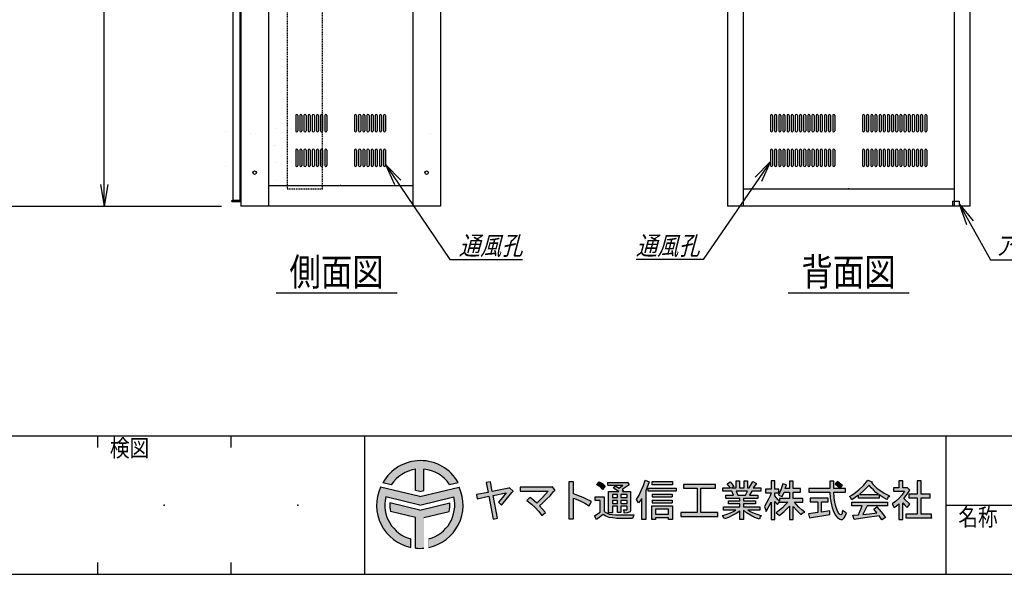
# Model space of a CAD drawing. Units: millimetres. Extents: x 0 to 398, y 1 to 284.
# Drawn here: x 110 to 252, y 5 to 85 of the extents above; entities that cross this region are included whole.
import ezdxf

# ---------------------------------------------------------------- set-up
doc = ezdxf.new("R2010")
doc.units = ezdxf.units.MM
doc.linetypes.add('DASHED', pattern=[4.5, 3, -1.5])
doc.styles.get("Standard").update_dxf_attribs({"font": 'ROMANS', "bigfont": 'EXTFONT'})
doc.dimstyles.new('ISO-25', dxfattribs={"dimtxt": 2.5, "dimasz": 2.5, "dimexe": 1.25, "dimexo": 0.625, "dimtad": 1, "dimtxsty": 'Standard', "dimcen": 2.5, "dimadec": 0, "dimazin": 0, "dimtfac": 1, "dimtmove": 0, "dimatfit": 3, "dimfxl": 1, "dimarcsym": 0})

# ---------------------------------------------------------------- blocks, each defined once
blk = doc.blocks.new('DTL0003')
at = {"color": 0, "linetype": 'Continuous'}
for p, q in [((-226, 212), (-226, 168)), ((-220, 212), (-220, 168)), ((-214, 212), (-214, 168)), ((-208, 212), (-208, 168)), ((-202, 212), (-202, 168)), ((-196, 212), (-196, 168)), ((-190, 212), (-190, 168)), ((-184, 212), (-184, 168)), ((-178, 212), (-178, 168)), ((-172, 212), (-172, 168)), ((-166, 212), (-166, 168)), ((-160, 212), (-160, 168)), ((-154, 212), (-154, 168)), ((-148, 212), (-148, 168)), ((-142, 212), (-142, 168)), ((-136, 212), (-136, 168)), ((-130, 212), (-130, 168)), ((-124, 212), (-124, 168)), ((-118, 212), (-118, 168)), ((-112, 212), (-112, 168)), ((-106, 212), (-106, 168)), ((-100, 212), (-100, 168)), ((-94, 212), (-94, 168)), ((-88, 212), (-88, 168)), ((-82, 212), (-82, 168)), ((-76, 212), (-76, 168)), ((-70, 212), (-70, 168)), ((-64, 212), (-64, 168)), ((-58, 212), (-58, 168)), ((-52, 212), (-52, 168)), ((-46, 212), (-46, 168)), ((-40, 212), (-40, 168)), ((40, 212), (40, 168)), ((46, 212), (46, 168)), ((52, 212), (52, 168)), ((58, 212), (58, 168)), ((64, 212), (64, 168)), ((70, 212), (70, 168)), ((76, 212), (76, 168)), ((82, 212), (82, 168)), ((88, 212), (88, 168)), ((94, 212), (94, 168)), ((100, 212), (100, 168)), ((106, 212), (106, 168)), ((112, 212), (112, 168)), ((118, 212), (118, 168)), ((124, 212), (124, 168)), ((130, 212), (130, 168)), ((136, 212), (136, 168)), ((142, 212), (142, 168)), ((148, 212), (148, 168)), ((154, 212), (154, 168)), ((160, 212), (160, 168)), ((166, 212), (166, 168)), ((172, 212), (172, 168)), ((178, 212), (178, 168)), ((184, 212), (184, 168)), ((190, 212), (190, 168)), ((196, 212), (196, 168)), ((202, 212), (202, 168)), ((208, 212), (208, 168)), ((214, 212), (214, 168)), ((220, 212), (220, 168)), ((226, 212), (226, 168)), ((-224.5, 165), (-224.5, 165)), ((-212.5, 165), (-212.5, 165)), ((-200.5, 165), (-200.5, 165)), ((-188.5, 165), (-188.5, 165)), ((-176.5, 165), (-176.5, 165)), ((-164.5, 165), (-164.5, 165)), ((-152.5, 165), (-152.5, 165)), ((-140.5, 165), (-140.5, 165)), ((-128.5, 165), (-128.5, 165)), ((-116.5, 165), (-116.5, 165)), ((-104.5, 165), (-104.5, 165)), ((-92.5, 165), (-92.5, 165)), ((-80.5, 165), (-80.5, 165)), ((-68.5, 165), (-68.5, 165)), ((-56.5, 165), (-56.5, 165)), ((-44.5, 165), (-44.5, 165)), ((44.5, 165), (44.5, 165)), ((56.5, 165), (56.5, 165)), ((68.5, 165), (68.5, 165)), ((80.5, 165), (80.5, 165)), ((92.5, 165), (92.5, 165)), ((104.5, 165), (104.5, 165)), ((116.5, 165), (116.5, 165)), ((128.5, 165), (128.5, 165)), ((140.5, 165), (140.5, 165)), ((152.5, 165), (152.5, 165)), ((164.5, 165), (164.5, 165)), ((176.5, 165), (176.5, 165)), ((188.5, 165), (188.5, 165)), ((200.5, 165), (200.5, 165)), ((212.5, 165), (212.5, 165)), ((224.5, 165), (224.5, 165)), ((-226, 112), (-226, 68)), ((-220, 112), (-220, 68)), ((-214, 112), (-214, 68)), ((-208, 112), (-208, 68)), ((-202, 112), (-202, 68)), ((-196, 112), (-196, 68)), ((-190, 112), (-190, 68)), ((-184, 112), (-184, 68)), ((-178, 112), (-178, 68)), ((-172, 112), (-172, 68)), ((-166, 112), (-166, 68)), ((-160, 112), (-160, 68)), ((-154, 112), (-154, 68)), ((-148, 112), (-148, 68)), ((-142, 112), (-142, 68)), ((-136, 112), (-136, 68)), ((-130, 112), (-130, 68)), ((-124, 112), (-124, 68)), ((-118, 112), (-118, 68)), ((-112, 112), (-112, 68)), ((-106, 112), (-106, 68)), ((-100, 112), (-100, 68)), ((-94, 112), (-94, 68)), ((-88, 112), (-88, 68)), ((-82, 112), (-82, 68)), ((-76, 112), (-76, 68)), ((-70, 112), (-70, 68)), ((-64, 112), (-64, 68)), ((-58, 112), (-58, 68)), ((-52, 112), (-52, 68)), ((-46, 112), (-46, 68)), ((-40, 112), (-40, 68)), ((40, 112), (40, 68)), ((46, 112), (46, 68)), ((52, 112), (52, 68)), ((58, 112), (58, 68)), ((64, 112), (64, 68)), ((70, 112), (70, 68)), ((76, 112), (76, 68)), ((82, 112), (82, 68)), ((88, 112), (88, 68)), ((94, 112), (94, 68)), ((100, 112), (100, 68)), ((106, 112), (106, 68)), ((112, 112), (112, 68)), ((118, 112), (118, 68)), ((124, 112), (124, 68)), ((130, 112), (130, 68)), ((136, 112), (136, 68)), ((142, 112), (142, 68)), ((148, 112), (148, 68)), ((154, 112), (154, 68)), ((160, 112), (160, 68)), ((166, 112), (166, 68)), ((172, 112), (172, 68)), ((178, 112), (178, 68)), ((184, 112), (184, 68)), ((190, 112), (190, 68)), ((196, 112), (196, 68)), ((202, 112), (202, 68)), ((208, 112), (208, 68)), ((214, 112), (214, 68)), ((220, 112), (220, 68)), ((226, 112), (226, 68)), ((-224.5, 65), (-224.5, 65)), ((-212.5, 65), (-212.5, 65)), ((-200.5, 65), (-200.5, 65)), ((-188.5, 65), (-188.5, 65)), ((-176.5, 65), (-176.5, 65)), ((-164.5, 65), (-164.5, 65)), ((-152.5, 65), (-152.5, 65)), ((-140.5, 65), (-140.5, 65)), ((-128.5, 65), (-128.5, 65)), ((-116.5, 65), (-116.5, 65)), ((-104.5, 65), (-104.5, 65)), ((-92.5, 65), (-92.5, 65)), ((-80.5, 65), (-80.5, 65)), ((-68.5, 65), (-68.5, 65)), ((-56.5, 65), (-56.5, 65)), ((-44.5, 65), (-44.5, 65)), ((44.5, 65), (44.5, 65)), ((56.5, 65), (56.5, 65)), ((68.5, 65), (68.5, 65)), ((80.5, 65), (80.5, 65)), ((92.5, 65), (92.5, 65)), ((104.5, 65), (104.5, 65)), ((116.5, 65), (116.5, 65)), ((128.5, 65), (128.5, 65)), ((140.5, 65), (140.5, 65)), ((152.5, 65), (152.5, 65)), ((164.5, 65), (164.5, 65)), ((176.5, 65), (176.5, 65)), ((188.5, 65), (188.5, 65)), ((200.5, 65), (200.5, 65)), ((212.5, 65), (212.5, 65)), ((224.5, 65), (224.5, 65))]:
    blk.add_line(p, q, dxfattribs=at)
for centre, start, end in [((-223, 212), 0, 180), ((-211, 212), 0, 180), ((-199, 212), 0, 180), ((-187, 212), 0, 180), ((-175, 212), 0, 180), ((-163, 212), 0, 180), ((-151, 212), 0, 180), ((-139, 212), 0, 180), ((-127, 212), 0, 180), ((-115, 212), 0, 180), ((-103, 212), 0, 180), ((-91, 212), 0, 180), ((-79, 212), 0, 180), ((-67, 212), 0, 180), ((-55, 212), 0, 180), ((-43, 212), 0, 180), ((43, 212), 0, 180), ((55, 212), 0, 180), ((67, 212), 0, 180), ((79, 212), 0, 180), ((91, 212), 0, 180), ((103, 212), 0, 180), ((115, 212), 0, 180), ((127, 212), 0, 180), ((139, 212), 0, 180), ((151, 212), 0, 180), ((163, 212), 0, 180), ((175, 212), 0, 180), ((187, 212), 0, 180), ((199, 212), 0, 180), ((211, 212), 0, 180), ((223, 212), 0, 180), ((-223, 168), 180, 0), ((-211, 168), 180, 0), ((-199, 168), 180, 0), ((-187, 168), 180, 0), ((-175, 168), 180, 0), ((-163, 168), 180, 0), ((-151, 168), 180, 0), ((-139, 168), 180, 0), ((-127, 168), 180, 0), ((-115, 168), 180, 0), ((-103, 168), 180, 0), ((-91, 168), 180, 0), ((-79, 168), 180, 0), ((-67, 168), 180, 0), ((-55, 168), 180, 0), ((-43, 168), 180, 0), ((43, 168), 180, 0), ((55, 168), 180, 0), ((67, 168), 180, 0), ((79, 168), 180, 0), ((91, 168), 180, 0), ((103, 168), 180, 0), ((115, 168), 180, 0), ((127, 168), 180, 0), ((139, 168), 180, 0), ((151, 168), 180, 0), ((163, 168), 180, 0), ((175, 168), 180, 0), ((187, 168), 180, 0), ((199, 168), 180, 0), ((211, 168), 180, 0), ((223, 168), 180, 0), ((-223, 112), 0, 180), ((-211, 112), 0, 180), ((-199, 112), 0, 180), ((-187, 112), 0, 180), ((-175, 112), 0, 180), ((-163, 112), 0, 180), ((-151, 112), 0, 180), ((-139, 112), 0, 180), ((-127, 112), 0, 180), ((-115, 112), 0, 180), ((-103, 112), 0, 180), ((-91, 112), 0, 180), ((-79, 112), 0, 180), ((-67, 112), 0, 180), ((-55, 112), 0, 180), ((-43, 112), 0, 180), ((43, 112), 0, 180), ((55, 112), 0, 180), ((67, 112), 0, 180), ((79, 112), 0, 180), ((91, 112), 0, 180), ((103, 112), 0, 180), ((115, 112), 0, 180), ((127, 112), 0, 180), ((139, 112), 0, 180), ((151, 112), 0, 180), ((163, 112), 0, 180), ((175, 112), 0, 180), ((187, 112), 0, 180), ((199, 112), 0, 180), ((211, 112), 0, 180), ((223, 112), 0, 180), ((-223, 68), 180, 0), ((-211, 68), 180, 0), ((-199, 68), 180, 0), ((-187, 68), 180, 0), ((-175, 68), 180, 0), ((-163, 68), 180, 0), ((-151, 68), 180, 0), ((-139, 68), 180, 0), ((-127, 68), 180, 0), ((-115, 68), 180, 0), ((-103, 68), 180, 0), ((-91, 68), 180, 0), ((-79, 68), 180, 0), ((-67, 68), 180, 0), ((-55, 68), 180, 0), ((-43, 68), 180, 0), ((43, 68), 180, 0), ((55, 68), 180, 0), ((67, 68), 180, 0), ((79, 68), 180, 0), ((91, 68), 180, 0), ((103, 68), 180, 0), ((115, 68), 180, 0), ((127, 68), 180, 0), ((139, 68), 180, 0), ((151, 68), 180, 0), ((163, 68), 180, 0), ((175, 68), 180, 0), ((187, 68), 180, 0), ((199, 68), 180, 0), ((211, 68), 180, 0), ((223, 68), 180, 0)]:
    blk.add_arc(centre, 3, start, end, dxfattribs=at)
at = {"color": 0}
blk.add_point((0, 0), dxfattribs=at)
blk = doc.blocks.new('DTL0004')
at = {"color": 0, "linetype": 'Continuous'}
for p, q in [((-130, 202), (-130, 158)), ((-124, 202), (-124, 158)), ((-118, 202), (-118, 158)), ((-112, 202), (-112, 158)), ((-106, 202), (-106, 158)), ((-100, 202), (-100, 158)), ((-94, 202), (-94, 158)), ((-88, 202), (-88, 158)), ((-82, 202), (-82, 158)), ((-76, 202), (-76, 158)), ((-70, 202), (-70, 158)), ((-64, 202), (-64, 158)), ((-58, 202), (-58, 158)), ((-52, 202), (-52, 158)), ((-46, 202), (-46, 158)), ((-40, 202), (-40, 158)), ((40, 202), (40, 158)), ((46, 202), (46, 158)), ((52, 202), (52, 158)), ((58, 202), (58, 158)), ((64, 202), (64, 158)), ((70, 202), (70, 158)), ((76, 202), (76, 158)), ((82, 202), (82, 158)), ((88, 202), (88, 158)), ((94, 202), (94, 158)), ((100, 202), (100, 158)), ((106, 202), (106, 158)), ((112, 202), (112, 158)), ((118, 202), (118, 158)), ((124, 202), (124, 158)), ((130, 202), (130, 158)), ((-332.5, 155), (-332.5, 155)), ((-128.5, 155), (-128.5, 155)), ((-116.5, 155), (-116.5, 155)), ((-104.5, 155), (-104.5, 155)), ((-92.5, 155), (-92.5, 155)), ((-80.5, 155), (-80.5, 155)), ((-68.5, 155), (-68.5, 155)), ((-56.5, 155), (-56.5, 155)), ((-44.5, 155), (-44.5, 155)), ((44.5, 155), (44.5, 155)), ((56.5, 155), (56.5, 155)), ((68.5, 155), (68.5, 155)), ((80.5, 155), (80.5, 155)), ((92.5, 155), (92.5, 155)), ((104.5, 155), (104.5, 155)), ((116.5, 155), (116.5, 155)), ((128.5, 155), (128.5, 155)), ((-130, 102), (-130, 58)), ((-124, 102), (-124, 58)), ((-118, 102), (-118, 58)), ((-112, 102), (-112, 58)), ((-106, 102), (-106, 58)), ((-100, 102), (-100, 58)), ((-94, 102), (-94, 58)), ((-88, 102), (-88, 58)), ((-82, 102), (-82, 58)), ((-76, 102), (-76, 58)), ((-70, 102), (-70, 58)), ((-64, 102), (-64, 58)), ((-58, 102), (-58, 58)), ((-52, 102), (-52, 58)), ((-46, 102), (-46, 58)), ((-40, 102), (-40, 58)), ((40, 102), (40, 58)), ((46, 102), (46, 58)), ((52, 102), (52, 58)), ((58, 102), (58, 58)), ((64, 102), (64, 58)), ((70, 102), (70, 58)), ((76, 102), (76, 58)), ((82, 102), (82, 58)), ((88, 102), (88, 58)), ((94, 102), (94, 58)), ((100, 102), (100, 58)), ((106, 102), (106, 58)), ((112, 102), (112, 58)), ((118, 102), (118, 58)), ((124, 102), (124, 58)), ((130, 102), (130, 58)), ((-332.5, 55), (-332.5, 55)), ((-128.5, 55), (-128.5, 55)), ((-116.5, 55), (-116.5, 55)), ((-104.5, 55), (-104.5, 55)), ((-92.5, 55), (-92.5, 55)), ((-80.5, 55), (-80.5, 55)), ((-68.5, 55), (-68.5, 55)), ((-56.5, 55), (-56.5, 55)), ((-44.5, 55), (-44.5, 55)), ((44.5, 55), (44.5, 55)), ((56.5, 55), (56.5, 55)), ((68.5, 55), (68.5, 55)), ((80.5, 55), (80.5, 55)), ((92.5, 55), (92.5, 55)), ((104.5, 55), (104.5, 55)), ((116.5, 55), (116.5, 55)), ((128.5, 55), (128.5, 55))]:
    blk.add_line(p, q, dxfattribs=at)
for centre, start, end in [((-127, 202), 0, 180), ((-115, 202), 0, 180), ((-103, 202), 0, 180), ((-91, 202), 0, 180), ((-79, 202), 0, 180), ((-67, 202), 0, 180), ((-55, 202), 0, 180), ((-43, 202), 0, 180), ((43, 202), 0, 180), ((55, 202), 0, 180), ((67, 202), 0, 180), ((79, 202), 0, 180), ((91, 202), 0, 180), ((103, 202), 0, 180), ((115, 202), 0, 180), ((127, 202), 0, 180), ((-127, 158), 180, 0), ((-115, 158), 180, 0), ((-103, 158), 180, 0), ((-91, 158), 180, 0), ((-79, 158), 180, 0), ((-67, 158), 180, 0), ((-55, 158), 180, 0), ((-43, 158), 180, 0), ((43, 158), 180, 0), ((55, 158), 180, 0), ((67, 158), 180, 0), ((79, 158), 180, 0), ((91, 158), 180, 0), ((103, 158), 180, 0), ((115, 158), 180, 0), ((127, 158), 180, 0), ((-127, 102), 0, 180), ((-115, 102), 0, 180), ((-103, 102), 0, 180), ((-91, 102), 0, 180), ((-79, 102), 0, 180), ((-67, 102), 0, 180), ((-55, 102), 0, 180), ((-43, 102), 0, 180), ((43, 102), 0, 180), ((55, 102), 0, 180), ((67, 102), 0, 180), ((79, 102), 0, 180), ((91, 102), 0, 180), ((103, 102), 0, 180), ((115, 102), 0, 180), ((127, 102), 0, 180), ((-127, 58), 180, 0), ((-115, 58), 180, 0), ((-103, 58), 180, 0), ((-91, 58), 180, 0), ((-79, 58), 180, 0), ((-67, 58), 180, 0), ((-55, 58), 180, 0), ((-43, 58), 180, 0), ((43, 58), 180, 0), ((55, 58), 180, 0), ((67, 58), 180, 0), ((79, 58), 180, 0), ((91, 58), 180, 0), ((103, 58), 180, 0), ((115, 58), 180, 0), ((127, 58), 180, 0)]:
    blk.add_arc(centre, 3, start, end, dxfattribs=at)
at = {"color": 0}
blk.add_point((0, 0), dxfattribs=at)
blk = doc.blocks.new('DTL0009')
at = {"color": 0, "linetype": 'DASHED'}
for p, q in [((0, 800), (100, 800)), ((0, 800), (0, -800)), ((102, 798), (100, 800)), ((102, 798), (102, -798)), ((0, -800), (100, -800)), ((102, -798), (100, -800))]:
    blk.add_line(p, q, dxfattribs=at)
at = {"color": 0}
for p in [(102, 800), (0, 0), (102, -800)]:
    blk.add_point(p, dxfattribs=at)
blk = doc.blocks.new('_Open')
at = {"color": 0, "linetype": 'ByBlock', "lineweight": -2}
for p, q in [((-1, 0.166667), (0, 0)), ((-1, -0.166667), (0, 0)), ((0, 0), (-1, 0))]:
    blk.add_line(p, q, dxfattribs=at)
blk = doc.blocks.new('*D16')
at = {"color": 0, "lineweight": -2}
for p, q in [((104.15, 143.19), (138.8, 143.19)), ((121.86, 61.31), (121.86, 140.08)), ((104.15, 58.19), (138.8, 58.19))]:
    blk.add_line(p, q, dxfattribs=at)
at = {"layer": 'Defpoints', "color": 0}
for p in [(101.61, 143.19), (121.86, 143.19), (101.61, 58.19)]:
    blk.add_point(p, dxfattribs=at)
at = {"color": 0, "lineweight": -2, "xscale": 3.114, "yscale": 3.114, "zscale": 3.114}
for p, rotation in [((121.86, 143.19), 90), ((121.86, 58.19), 270)]:
    blk.add_blockref('_Open', p, dxfattribs=dict(at, rotation=rotation))
at = {"color": 0, "insert": (119.83, 100.69), "char_height": 2.7, "attachment_point": 5, "rotation": 90}
blk.add_mtext('1700', dxfattribs=at)
blk = doc.blocks.new('SYM0004')
at = {"color": 7, "linetype": 'Continuous'}
for p, q in [((0, 0), (9.3, -13.73)), ((0, 0), (2.2, -2.27)), ((0, 0), (1.29, -2.89)), ((9.3, -13.73), (19.8, -13.73))]:
    blk.add_line(p, q, dxfattribs=at)
at = {"color": 7, "insert": (10.59, -13.06), "char_height": 2.7, "attachment_point": 7}
blk.add_mtext('{\\W0.833333;\\Q15;通風孔}', dxfattribs=at)
blk = doc.blocks.new('SYM0005')
at = {"color": 7, "linetype": 'Continuous'}
for p, q in [((0, 0), (-9.7, -14.18)), ((0, 0), (-2.21, -2.26)), ((0, 0), (-1.3, -2.88)), ((-9.7, -14.18), (-19.4, -14.18))]:
    blk.add_line(p, q, dxfattribs=at)
at = {"color": 7, "insert": (-10.22, -13.51), "char_height": 2.7, "attachment_point": 9}
blk.add_mtext('{\\W0.833333;\\Q15;通風孔}', dxfattribs=at)
blk = doc.blocks.new('SYM0006')
at = {"color": 7, "linetype": 'Continuous'}
for p, q in [((0, 0), (4.53, -8.07)), ((0, 0), (2, -2.45)), ((0, 0), (1.05, -2.98)), ((4.53, -8.07), (19.63, -8.07))]:
    blk.add_line(p, q, dxfattribs=at)
at = {"color": 7, "insert": (5.09, -7.39), "char_height": 2.7, "attachment_point": 7}
blk.add_mtext('{\\W0.833333;\\Q15;アース端子}', dxfattribs=at)

msp = doc.modelspace()

# ---------------------------------------------------------------- hatches: boundary and pattern name
for points in [[(173.01, 18.28, 0.582978), (162.14, 18.24), (163.36, 17.94, -0.216212), (166.88, 20.18), (166.88, 17.1), (167.48, 16.95), (168.08, 17.1), (168.08, 20.21, -0.224499), (171.78, 17.99)], [(198.78, 15.8), (199.1, 15.32), (199.34, 15.6), (199.57, 15.96), (199.57, 12.9), (200.13, 12.9), (200.13, 17.07), (200.61, 18.38), (200.05, 18.58), (199.81, 17.83), (199.49, 17.11), (199.18, 16.44)], [(218.27, 18.5), (218.79, 18.5), (218.79, 17.31), (219.38, 17.31), (219.38, 16.79), (218.79, 16.79), (218.79, 16.32), (219.22, 15.8), (219.46, 15.56), (219.46, 15.96), (220.93, 15.96), (220.93, 16.87), (220.14, 16.87), (219.86, 16.24), (219.34, 16.44), (219.66, 17.19), (219.94, 18.06), (220.49, 17.94), (220.3, 17.39), (220.93, 17.39), (220.93, 18.46), (221.45, 18.46), (221.45, 17.39), (222.52, 17.39), (222.52, 16.87), (221.45, 16.87), (221.45, 15.96), (222.84, 15.96), (222.84, 15.44), (221.65, 15.44), (221.92, 15.09), (222.28, 14.69), (222.68, 14.33), (223.11, 13.97), (222.8, 13.82), (222.6, 13.58), (221.96, 14.21), (221.45, 14.81), (221.45, 12.94), (220.93, 12.94), (220.93, 14.85), (220.53, 14.45), (220.14, 14.09), (219.78, 13.78), (219.42, 13.5), (219.22, 13.7), (218.99, 13.9), (219.46, 14.25), (219.9, 14.61), (220.3, 15.05), (220.69, 15.44), (219.46, 15.44), (219.46, 15.48), (219.18, 15.09), (218.79, 15.52), (218.79, 12.94), (218.27, 12.94), (218.27, 15.4), (217.52, 14.09), (217.4, 14.49), (217.28, 14.81), (217.6, 15.32), (217.87, 15.84), (218.11, 16.32), (218.27, 16.79), (217.44, 16.79), (217.44, 17.31), (218.27, 17.31)], [(236.73, 18.5), (237.29, 18.5), (237.29, 17.51), (237.88, 17.51), (237.96, 17.51), (238.32, 17.15), (237.92, 16.59), (237.44, 15.96), (238.28, 15.13), (237.92, 14.65), (237.6, 14.97), (237.29, 15.32), (237.29, 12.94), (236.73, 12.94), (236.73, 15.17), (236.37, 14.89), (236.05, 14.65), (235.74, 15.17), (236.21, 15.52), (236.69, 15.96), (237.13, 16.44), (237.52, 16.99), (235.94, 16.99), (235.94, 17.51), (236.73, 17.51)], [(239.35, 18.5), (239.95, 18.5), (239.95, 16.56), (241.25, 16.56), (241.25, 16.04), (239.95, 16.04), (239.95, 13.7), (241.45, 13.7), (241.45, 13.14), (237.72, 13.14), (237.72, 13.7), (239.35, 13.7), (239.35, 16.04), (238.16, 16.04), (238.16, 16.56), (239.35, 16.56)], [(161.8, 17.6, 0.480002), (166.18, 8.89), (166.18, 10.12, -0.406986), (162.57, 16.18), (167.48, 15), (172.39, 16.18, -0.406986), (168.78, 10.12), (168.78, 8.89, 0.480002), (173.17, 17.6), (167.48, 16.23)], [(177.7, 18.38), (177.94, 16.95), (180.36, 17.43), (180.44, 17.51), (180.96, 17.03), (180.76, 16.83), (179.96, 15.8), (179.29, 15.01), (178.85, 15.4), (179.45, 16.12), (179.96, 16.79), (178.06, 16.4), (178.69, 13.1), (178.06, 12.98), (177.46, 16.28), (175.76, 15.92), (175.68, 16.52), (177.34, 16.83), (177.07, 18.26)], [(186.67, 17.63), (187.03, 17.11), (186.83, 16.99), (186.32, 16.36), (185.8, 15.84), (185.28, 15.32), (184.77, 14.89), (185.16, 14.45), (185.64, 13.94), (185.12, 13.5), (184.61, 14.13), (184.13, 14.65), (183.62, 15.13), (182.94, 15.68), (183.38, 16.12), (183.62, 15.96), (184.37, 15.28), (184.77, 15.68), (185.2, 16.08), (186.04, 16.99), (181.99, 16.99), (181.99, 17.59), (186.55, 17.59)], [(189.01, 18.34), (189.69, 18.34), (189.69, 16.63), (191.08, 16.12), (191.56, 15.88), (192.31, 15.52), (191.95, 14.89), (191.32, 15.28), (190.84, 15.52), (190.32, 15.76), (189.69, 16), (189.69, 13.02), (189.01, 13.02)], [(193.06, 17.94), (193.5, 17.67), (193.9, 17.27), (194.29, 17.75), (193.86, 18.1), (193.38, 18.38)], [(200.49, 16.99), (204.54, 16.99), (204.54, 17.47), (200.49, 17.47)], [(201.04, 17.93), (203.98, 17.93), (203.98, 18.4), (201.04, 18.4)], [(205.57, 17.98), (210.21, 17.98), (210.21, 17.47), (208.11, 17.47), (208.11, 13.94), (210.53, 13.94), (210.53, 13.34), (205.21, 13.34), (205.21, 13.94), (207.55, 13.94), (207.55, 17.47), (205.57, 17.47)], [(226.73, 18.46), (227.32, 18.46), (227.32, 17.39), (228.99, 17.39), (228.99, 16.87), (227.32, 16.87), (227.36, 16.12), (227.44, 15.44), (227.6, 14.81), (227.8, 14.25), (227.92, 13.94), (228.08, 13.74), (228.19, 13.62), (228.35, 13.58), (228.43, 13.62), (228.47, 13.7), (228.59, 14.21), (228.87, 14.01), (229.15, 13.9), (228.95, 13.42), (228.79, 13.14), (228.63, 12.98), (228.55, 12.94), (228.47, 12.94), (228.31, 12.94), (228.16, 12.98), (228, 13.1), (227.84, 13.18), (227.72, 13.34), (227.56, 13.54), (227.32, 13.97), (227.08, 14.61), (226.92, 15.28), (226.81, 16.04), (226.73, 16.87), (223.71, 16.87), (223.71, 17.39), (226.73, 17.39)], [(227.84, 18.42), (228.59, 17.83), (228.23, 17.47), (227.52, 18.06)], [(192.83, 15.68), (193.54, 15.68), (193.54, 13.97), (192.71, 13.46), (193.02, 12.9), (193.98, 13.66), (194.37, 13.42), (194.85, 13.22), (195.37, 13.14), (195.92, 13.06), (198.22, 13.06), (198.3, 13.3), (198.42, 13.58), (195.76, 13.58), (195.29, 13.62), (194.85, 13.7), (194.45, 13.9), (194.1, 14.09), (194.1, 16.2), (192.83, 16.2)], [(203.94, 16.57), (201.04, 16.57), (201.04, 16.2), (203.94, 16.2)], [(203.94, 15.72), (201.04, 15.72), (201.04, 15.35), (203.94, 15.35)], [(223.91, 16), (226.49, 16), (226.49, 15.48), (225.54, 15.48), (225.54, 13.97), (226.73, 14.17), (226.73, 13.62), (223.79, 13.14), (223.67, 13.74), (224.98, 13.94), (224.98, 15.48), (223.91, 15.48)], [(167.48, 14.28), (163.14, 15.32, 0.072727), (163.23, 14.07), (166.88, 13.19), (166.88, 8.78, 0.048111), (168.08, 8.78), (168.08, 13.19), (171.73, 14.07, 0.072727), (171.82, 15.32)], [(229.9, 14.89), (231.41, 14.89), (230.89, 13.58), (230.06, 13.54), (230.26, 12.9), (231.81, 13.14), (233.87, 13.46), (234.27, 12.86), (234.78, 13.22), (234.15, 14.01), (233.51, 14.73), (233.08, 14.41), (233.51, 13.9), (232.48, 13.74), (231.49, 13.62), (231.65, 13.94), (231.93, 14.53), (232.12, 14.89), (235.06, 14.89), (235.06, 15.4), (229.9, 15.4)]]:
    msp.add_hatch(color=7).paths.add_polyline_path(points)
h = msp.add_hatch(color=7)
h.paths.add_polyline_path([(213.19, 17.51), (212.51, 17.51), (212.87, 17.71), (212.59, 18.06), (212.32, 18.38), (211.92, 18.06), (212.4, 17.51), (211.28, 17.51), (211.28, 17.03), (212.59, 17.03), (212.83, 16.44), (211.72, 16.44), (211.72, 15.96), (213.71, 15.96), (213.71, 15.6), (212.08, 15.6), (212.08, 15.17), (213.71, 15.17), (213.71, 14.77), (211.36, 14.77), (211.36, 14.29), (213.15, 14.29), (212.71, 14.05), (212.24, 13.82), (211.76, 13.66), (211.24, 13.5), (211.4, 13.22), (211.52, 13.02), (212.08, 13.22), (212.63, 13.5), (213.19, 13.78), (213.71, 14.13), (213.71, 12.9), (214.26, 12.9), (214.26, 14.25), (214.7, 13.86), (215.25, 13.54), (215.85, 13.22), (216.56, 12.98), (216.6, 13.1), (216.64, 13.26), (216.76, 13.38), (216.88, 13.46), (216.33, 13.62), (215.81, 13.82), (215.33, 14.05), (214.9, 14.29), (216.64, 14.29), (216.64, 14.77), (214.26, 14.77), (214.26, 15.17), (216.01, 15.17), (216.01, 15.6), (214.26, 15.6), (214.26, 15.96), (216.33, 15.96), (216.33, 16.44), (215.13, 16.44), (215.45, 17.03), (216.76, 17.03), (216.76, 17.51), (215.65, 17.51), (216.13, 18.14), (215.61, 18.42), (215.06, 17.51), (214.82, 17.51), (214.82, 18.5), (214.34, 18.5), (214.34, 17.51), (213.67, 17.51), (213.67, 18.5), (213.19, 18.5)])
h.paths.add_polyline_path([(214.86, 17.03), (214.54, 16.44), (213.43, 16.44), (213.19, 17.03)])
h = msp.add_hatch(color=7)
h.paths.add_polyline_path([(229.58, 16.24), (229.74, 16.08), (229.9, 15.76), (230.42, 16.08), (230.89, 16.44), (230.89, 16), (233.87, 16), (233.87, 16.48), (234.43, 16.12), (234.98, 15.8), (235.06, 15.96), (235.14, 16.08), (235.26, 16.2), (235.38, 16.32), (234.59, 16.71), (234.23, 16.95), (233.87, 17.19), (233.55, 17.43), (233.28, 17.71), (233, 17.98), (232.76, 18.26), (232.88, 18.38), (232.24, 18.58), (231.61, 17.83), (230.93, 17.19), (230.26, 16.67), (229.94, 16.44)])
h.paths.add_polyline_path([(233.79, 16.52), (231.01, 16.52), (231.69, 17.15), (232.4, 17.9), (232.72, 17.51), (233.04, 17.19), (233.4, 16.83)])
h = msp.add_hatch(color=7)
h.paths.add_polyline_path([(197.43, 18.26), (194.65, 18.26), (194.65, 17.88), (196.83, 17.88), (196.31, 17.47), (195.73, 17.78), (195.49, 17.47), (196.24, 16.95), (194.77, 16.95), (194.77, 13.9), (195.33, 13.9), (195.33, 14.85), (196.04, 14.85), (196.04, 13.94), (196.52, 13.94), (196.52, 14.85), (197.43, 14.85), (197.43, 14.41), (197.39, 14.33), (196.91, 14.33), (197.03, 14.09), (197.03, 13.82), (197.47, 13.9), (197.75, 13.97), (197.87, 14.05), (197.95, 14.21), (197.95, 16.95), (196.76, 16.95), (196.91, 17.11), (196.72, 17.27), (197.75, 17.94), (197.51, 18.3)])
h.paths.add_polyline_path([(196.04, 16.52), (196.04, 16.08), (195.33, 16.08), (195.33, 16.52)])
h.paths.add_polyline_path([(196.04, 15.68), (196.04, 15.21), (195.33, 15.21), (195.33, 15.68)])
h.paths.add_polyline_path([(197.43, 16.52), (197.43, 16.08), (196.52, 16.08), (196.52, 16.52)])
h.paths.add_polyline_path([(197.43, 15.68), (197.43, 15.21), (196.52, 15.21), (196.52, 15.68)])
h = msp.add_hatch(color=7)
h.paths.add_polyline_path([(201, 12.9), (201.52, 12.9), (201.52, 13.18), (203.42, 13.18), (203.42, 12.94), (204.02, 12.94), (204.02, 14.89), (201, 14.89)])
h.paths.add_polyline_path([(203.42, 14.41), (203.42, 13.7), (201.52, 13.7), (201.52, 14.41)])

# ---------------------------------------------------------------- linework, layer by layer
at = {"color": 7, "linetype": 'Continuous'}
for p, q in [((140.46, 143.08), (140.46, 59.08)), ((141.46, 143.08), (141.46, 59.08)), ((141.61, 143.29), (141.61, 58.19)), ((145.61, 143.19), (145.61, 58.19)), ((166.46, 143.19), (166.46, 58.19)), ((170.46, 143.19), (170.46, 58.19)), ((211.95, 143.19), (211.95, 58.19)), ((214.2, 143.19), (214.2, 58.19)), ((244.7, 143.19), (244.7, 58.19)), ((246.95, 143.19), (246.95, 58.19)), ((142.97, 68.65), (142.97, 68.65)), ((146.64, 69.44), (146.64, 69.44)), ((169.03, 68.65), (169.03, 68.65)), ((146.34, 66.94), (146.34, 66.94)), ((146.64, 66.94), (146.64, 66.94)), ((146.64, 64.44), (146.64, 64.44)), ((145.61, 61.19), (166.46, 61.19)), ((146.64, 61.94), (146.64, 61.94)), ((141.5, 60.24), (141.61, 60.24)), ((141.5, 58.89), (141.5, 60.24)), ((214.2, 60.69), (244.7, 60.69)), ((140.31, 58.89), (140.31, 59.01)), ((140.31, 59.01), (141.5, 59.01)), ((140.31, 58.89), (141.61, 58.89)), ((140.46, 59.08), (141.46, 59.08)), ((170.46, 58.19), (141.61, 58.19)), ((246.95, 58.19), (211.95, 58.19)), ((146.71, 45.69), (164.21, 45.69)), ((220.7, 45.69), (238.2, 45.69)), ((82.25, 25), (398, 25)), ((120.88, 25), (120.88, 23.3)), ((140.19, 25), (140.19, 23.3)), ((159.5, 25), (159.5, 5)), ((159.5, 25), (159.5, 5)), ((243.5, 25), (243.5, 5)), ((194.65, 17.88), (196.83, 17.88)), ((195.73, 17.78), (196.31, 17.47)), ((201.04, 16.57), (203.94, 16.57)), ((201.04, 16.57), (201.04, 16.2)), ((201.04, 16.2), (203.94, 16.2)), ((201.04, 15.72), (203.94, 15.72)), ((201.04, 15.72), (201.04, 15.35)), ((203.94, 16.57), (203.94, 16.2)), ((203.94, 15.72), (203.94, 15.35)), ((201.04, 15.35), (203.94, 15.35)), ((243.5, 15), (398, 15)), ((120.88, 6.7), (120.88, 5)), ((140.19, 6.7), (140.19, 5)), ((5, 5), (398, 5))]:
    msp.add_line(p, q, dxfattribs=at)
at = {"color": 7, "linetype": 'DASHED'}
for p, q in [((244.45, 58.94), (245.45, 58.94)), ((244.45, 58.94), (244.45, 58.19)), ((245.45, 58.94), (245.45, 58.19))]:
    msp.add_line(p, q, dxfattribs=at)
at = {"color": 3, "linetype": 'Continuous'}
for p, q in [((166.88, 17.1), (166.88, 20.18)), ((168.08, 17.1), (168.08, 20.21)), ((167.48, 16.23), (161.8, 17.6)), ((163.36, 17.94), (162.14, 18.24)), ((167.48, 16.95), (166.88, 17.1)), ((167.48, 16.23), (173.17, 17.6)), ((167.48, 16.95), (168.08, 17.1)), ((171.78, 17.99), (173, 18.28)), ((167.48, 15), (162.57, 16.18)), ((167.48, 15), (172.39, 16.18)), ((167.48, 14.28), (163.14, 15.32)), ((167.48, 14.28), (171.82, 15.32)), ((166.88, 13.19), (163.23, 14.07)), ((166.88, 8.78), (166.88, 13.19)), ((168.08, 13.19), (171.73, 14.07)), ((166.18, 8.89), (166.18, 10.12))]:
    msp.add_line(p, q, dxfattribs=at)
at = {"color": 7, "linetype": 'Continuous'}
for points in [[(198.78, 15.8), (199.18, 16.44), (199.49, 17.11), (199.81, 17.83), (200.05, 18.58), (200.61, 18.38), (200.13, 17.07), (200.13, 12.9), (199.57, 12.9), (199.57, 15.96), (199.34, 15.6), (199.1, 15.32), (198.78, 15.8)], [(213.19, 17.51), (213.19, 18.5), (213.67, 18.5), (213.67, 17.51), (214.34, 17.51), (214.34, 18.5), (214.82, 18.5), (214.82, 17.51), (215.06, 17.51), (215.61, 18.42), (216.13, 18.14), (215.65, 17.51), (216.76, 17.51), (216.76, 17.03), (215.45, 17.03), (215.13, 16.44), (216.33, 16.44), (216.33, 15.96), (214.26, 15.96), (214.26, 15.6), (216.01, 15.6), (216.01, 15.17), (214.26, 15.17), (214.26, 14.77), (216.64, 14.77), (216.64, 14.29), (214.9, 14.29), (215.33, 14.05), (215.81, 13.82), (216.33, 13.62), (216.88, 13.46), (216.76, 13.38), (216.64, 13.26), (216.6, 13.1), (216.56, 12.98), (215.85, 13.22), (215.25, 13.54), (214.7, 13.86), (214.26, 14.25), (214.26, 12.9), (213.71, 12.9), (213.71, 14.13), (213.19, 13.78), (212.63, 13.5), (212.08, 13.22), (211.52, 13.02), (211.4, 13.22), (211.24, 13.5), (211.76, 13.66), (212.24, 13.82), (212.71, 14.05), (213.15, 14.29), (211.36, 14.29), (211.36, 14.77), (213.71, 14.77), (213.71, 15.17), (212.08, 15.17), (212.08, 15.6), (213.71, 15.6), (213.71, 15.96), (211.72, 15.96), (211.72, 16.44), (212.83, 16.44), (212.59, 17.03), (211.28, 17.03), (211.28, 17.51), (212.4, 17.51), (211.92, 18.06), (212.32, 18.38), (212.59, 18.06), (212.87, 17.71), (212.51, 17.51), (213.19, 17.51)], [(218.27, 18.5), (218.27, 17.31), (217.44, 17.31), (217.44, 16.79), (218.27, 16.79), (218.11, 16.32), (217.87, 15.84), (217.6, 15.32), (217.28, 14.81), (217.4, 14.49), (217.52, 14.09), (218.27, 15.4), (218.27, 12.94), (218.79, 12.94), (218.79, 15.52), (219.18, 15.09), (219.46, 15.48), (219.46, 15.44), (220.69, 15.44), (220.3, 15.05), (219.9, 14.61), (219.46, 14.25), (218.99, 13.9), (219.22, 13.7), (219.42, 13.5), (219.78, 13.78), (220.14, 14.09), (220.53, 14.45), (220.93, 14.85), (220.93, 12.94), (221.45, 12.94), (221.45, 14.81), (221.96, 14.21), (222.6, 13.58), (222.8, 13.82), (223.11, 13.97), (222.68, 14.33), (222.28, 14.69), (221.92, 15.09), (221.65, 15.44), (222.84, 15.44), (222.84, 15.96), (221.45, 15.96), (221.45, 16.87), (222.52, 16.87), (222.52, 17.39), (221.45, 17.39), (221.45, 18.46), (220.93, 18.46), (220.93, 17.39), (220.3, 17.39), (220.49, 17.94), (219.94, 18.06), (219.66, 17.19), (219.34, 16.44), (219.86, 16.24), (220.14, 16.87), (220.93, 16.87), (220.93, 15.96), (219.46, 15.96), (219.46, 15.56), (219.22, 15.8), (218.79, 16.32), (218.79, 16.79), (219.38, 16.79), (219.38, 17.31), (218.79, 17.31), (218.79, 18.5), (218.27, 18.5)], [(229.58, 16.24), (229.94, 16.44), (230.26, 16.67), (230.93, 17.19), (231.61, 17.83), (232.24, 18.58), (232.88, 18.38), (232.76, 18.26), (233, 17.98), (233.28, 17.71), (233.55, 17.43), (233.87, 17.19), (234.23, 16.95), (234.59, 16.71), (235.38, 16.32), (235.26, 16.2), (235.14, 16.08), (235.06, 15.96), (234.98, 15.8), (234.43, 16.12), (233.87, 16.48), (233.87, 16), (230.89, 16), (230.89, 16.44), (230.42, 16.08), (229.9, 15.76), (229.74, 16.08), (229.58, 16.24)], [(236.73, 18.5), (236.73, 17.51), (235.94, 17.51), (235.94, 16.99), (237.52, 16.99), (237.13, 16.44), (236.69, 15.96), (236.21, 15.52), (235.74, 15.17), (236.05, 14.65), (236.37, 14.89), (236.73, 15.17), (236.73, 12.94), (237.29, 12.94), (237.29, 15.32), (237.6, 14.97), (237.92, 14.65), (238.28, 15.13), (237.44, 15.96), (237.92, 16.59), (238.32, 17.15), (237.96, 17.51), (237.88, 17.51), (237.29, 17.51), (237.29, 18.5), (236.73, 18.5)], [(239.35, 18.5), (239.35, 16.56), (238.16, 16.56), (238.16, 16.04), (239.35, 16.04), (239.35, 13.7), (237.72, 13.7), (237.72, 13.14), (241.45, 13.14), (241.45, 13.7), (239.95, 13.7), (239.95, 16.04), (241.25, 16.04), (241.25, 16.56), (239.95, 16.56), (239.95, 18.5), (239.35, 18.5)], [(177.7, 18.38), (177.07, 18.26), (177.34, 16.83), (175.68, 16.52), (175.76, 15.92), (177.46, 16.28), (178.06, 12.98), (178.69, 13.1), (178.06, 16.4), (179.96, 16.79), (179.45, 16.12), (178.85, 15.4), (179.29, 15.01), (179.96, 15.8), (180.76, 16.83), (180.96, 17.03), (180.44, 17.51), (180.36, 17.43), (177.94, 16.95), (177.7, 18.38)], [(186.67, 17.63), (186.55, 17.59), (181.99, 17.59), (181.99, 16.99), (186.04, 16.99), (185.2, 16.08), (184.77, 15.68), (184.37, 15.28), (183.62, 15.96), (183.38, 16.12), (182.94, 15.68), (183.62, 15.13), (184.13, 14.65), (184.61, 14.13), (185.12, 13.5), (185.64, 13.94), (185.16, 14.45), (184.77, 14.89), (185.28, 15.32), (185.8, 15.84), (186.32, 16.36), (186.83, 16.99), (187.03, 17.11), (186.67, 17.63)], [(189.01, 18.34), (189.01, 13.02), (189.69, 13.02), (189.69, 16), (190.32, 15.76), (190.84, 15.52), (191.32, 15.28), (191.95, 14.89), (192.31, 15.52), (191.56, 15.88), (191.08, 16.12), (189.69, 16.63), (189.69, 18.34), (189.01, 18.34)], [(193.06, 17.94), (193.38, 18.38), (193.86, 18.1), (194.29, 17.75), (193.9, 17.27), (193.5, 17.67), (193.06, 17.94)], [(194.65, 17.89), (194.65, 18.26), (197.43, 18.26)], [(197.43, 18.26), (197.51, 18.3), (197.75, 17.94), (196.72, 17.27), (196.91, 17.11), (196.76, 16.95), (197.95, 16.95), (197.95, 14.21), (197.87, 14.05), (197.75, 13.97), (197.47, 13.9), (197.03, 13.82), (197.03, 14.09), (196.91, 14.33), (197.39, 14.33), (197.43, 14.41), (197.43, 14.85), (196.52, 14.85), (196.52, 13.94), (196.04, 13.94), (196.04, 14.85), (195.33, 14.85), (195.33, 13.9), (194.77, 13.9), (194.77, 16.95), (196.24, 16.95), (195.49, 17.47), (195.73, 17.78)], [(196.31, 17.47), (196.83, 17.88)], [(200.49, 16.99), (200.49, 17.47), (204.54, 17.47), (204.54, 16.99), (200.49, 16.99)], [(201.04, 17.93), (201.04, 18.4), (203.98, 18.4), (203.98, 17.93), (201.04, 17.93)], [(205.57, 17.98), (205.57, 17.47), (207.55, 17.47), (207.55, 13.94), (205.21, 13.94), (205.21, 13.34), (210.53, 13.34), (210.53, 13.94), (208.11, 13.94), (208.11, 17.47), (210.21, 17.47), (210.21, 17.98), (205.57, 17.98)], [(226.73, 18.46), (226.73, 17.39), (223.71, 17.39), (223.71, 16.87), (226.73, 16.87), (226.81, 16.04), (226.92, 15.28), (227.08, 14.61), (227.32, 13.97), (227.56, 13.54), (227.72, 13.34), (227.84, 13.18), (228, 13.1), (228.16, 12.98), (228.31, 12.94), (228.47, 12.94), (228.55, 12.94), (228.63, 12.98), (228.79, 13.14), (228.95, 13.42), (229.15, 13.9), (228.87, 14.01), (228.59, 14.21), (228.47, 13.7), (228.43, 13.62), (228.35, 13.58), (228.19, 13.62), (228.08, 13.74), (227.92, 13.94), (227.8, 14.25), (227.6, 14.81), (227.44, 15.44), (227.36, 16.12), (227.32, 16.87), (228.99, 16.87), (228.99, 17.39), (227.32, 17.39), (227.32, 18.46), (226.73, 18.46)], [(227.84, 18.42), (227.52, 18.06), (228.23, 17.47), (228.59, 17.83), (227.84, 18.42)], [(233.79, 16.52), (233.4, 16.83), (233.04, 17.19), (232.72, 17.51), (232.4, 17.9), (231.69, 17.15), (231.01, 16.52), (233.79, 16.52)], [(192.83, 15.68), (192.83, 16.2), (194.1, 16.2), (194.1, 14.09), (194.45, 13.9), (194.85, 13.7), (195.29, 13.62), (195.76, 13.58), (198.42, 13.58), (198.3, 13.3), (198.22, 13.06), (195.92, 13.06), (195.37, 13.14), (194.85, 13.22), (194.37, 13.42), (193.98, 13.66), (193.02, 12.9), (192.71, 13.46), (193.54, 13.97), (193.54, 15.68), (192.83, 15.68)], [(196.04, 16.52), (195.33, 16.52), (195.33, 16.08), (196.04, 16.08), (196.04, 16.52)], [(196.04, 15.68), (195.33, 15.68), (195.33, 15.21), (196.04, 15.21), (196.04, 15.68)], [(197.43, 16.52), (196.52, 16.52), (196.52, 16.08), (197.43, 16.08), (197.43, 16.52)], [(197.43, 15.68), (196.52, 15.68), (196.52, 15.21), (197.43, 15.21), (197.43, 15.68)], [(214.86, 17.03), (213.19, 17.03), (213.43, 16.44), (214.54, 16.44), (214.86, 17.03)], [(223.91, 16), (223.91, 15.48), (224.98, 15.48), (224.98, 13.94), (223.67, 13.74), (223.79, 13.14), (226.73, 13.62), (226.73, 14.17), (225.54, 13.97), (225.54, 15.48), (226.49, 15.48), (226.49, 16), (223.91, 16)], [(201, 12.9), (201, 14.89), (204.02, 14.89), (204.02, 12.94), (203.42, 12.94), (203.42, 13.18), (201.52, 13.18), (201.52, 12.9), (201, 12.9)], [(203.42, 14.41), (201.52, 14.41), (201.52, 13.7), (203.42, 13.7), (203.42, 14.41)], [(229.9, 14.89), (229.9, 15.4), (235.06, 15.4), (235.06, 14.89), (232.12, 14.89), (231.93, 14.53), (231.65, 13.94), (231.49, 13.62), (232.48, 13.74), (233.51, 13.9), (233.08, 14.41), (233.51, 14.73), (234.15, 14.01), (234.78, 13.22), (234.27, 12.86), (233.87, 13.46), (231.81, 13.14), (230.26, 12.9), (230.06, 13.54), (230.89, 13.58), (231.41, 14.89), (229.9, 14.89)]]:
    msp.add_lwpolyline(points, dxfattribs=at)
at = {"color": 3, "linetype": 'Continuous', "const_width": 0.009}
for points in [[(168.08, 13.19), (168.08, 8.78)], [(168.78, 10.12), (168.78, 8.89)]]:
    msp.add_lwpolyline(points, dxfattribs=at)
at = {"color": 7, "linetype": 'Continuous'}
for centre in [(143.61, 63.04), (168.46, 63.04)]:
    msp.add_circle(centre, 0.25, dxfattribs=at)
at = {"color": 3, "linetype": 'Continuous'}
for centre, radius, start, end in [((167.59, 15.18), 6.25, 29.7517, 150.7167), ((167.59, 15.18), 5.05, 98.027, 146.8281), ((167.59, 15.18), 5.05, 33.7647, 84.377), ((167.48, 15), 6.25, 155.4305, 257.9948), ((167.48, 15), 6.25, 282.0052, 24.5695), ((167.48, 15), 5.05, 166.5, 255.0826), ((167.48, 15), 5.05, 284.9174, 13.5), ((167.48, 15), 4.35, 175.7603, 192.3987), ((167.48, 15), 4.35, 347.6013, 4.2397), ((167.48, 15), 6.25, 264.4911, 275.5089)]:
    msp.add_arc(centre, radius, start, end, dxfattribs=at)
at = {"color": 7}
for p in [(130.53, 15), (149.84, 15), (241.45, 13.14)]:
    msp.add_point(p, dxfattribs=at)

# ---------------------------------------------------------------- block references
at = {"color": 7, "xscale": 0.05, "yscale": 0.05, "zscale": 0.05}
for name, p in [('DTL0009', (148.29, 100.69)), ('DTL0004', (156.04, 61.19)), ('DTL0003', (229.45, 60.69))]:
    msp.add_blockref(name, p, dxfattribs=at)
at = {"color": 7}
for name, p in [('SYM0004', (162.54, 64.21)), ('SYM0005', (218.15, 64.66)), ('SYM0006', (245.45, 58.53))]:
    msp.add_blockref(name, p, dxfattribs=at)

# ---------------------------------------------------------------- texts
for s, insert, char_height, attachment_point in [('{\\W0.833333;側面図}', (155.46, 46.69), 4, 8), ('{\\W0.833333;背面図}', (229.45, 46.69), 4, 8), ('{\\W0.833333;検図}', (122.69, 22), 2.5, 7), ('{\\W0.833333;名称}', (245.31, 12), 2.5, 7)]:
    msp.add_mtext(s, dxfattribs=dict(at, insert=insert, char_height=char_height, attachment_point=attachment_point))

# ---------------------------------------------------------------- dimensions: what is measured, and where the dimension line sits
dim = msp.add_linear_dim(base=(121.86, 143.19), p1=(101.61, 58.19), p2=(101.61, 143.19), angle=270, text='1700', dimstyle='ISO-25', override={"dimtxt": 2.7, "dimasz": 3.114, "dimexe": 16.944387, "dimexo": 2.54, "dimgap": 0.675, "dimtad": 1, "dimtih": 0, "dimtoh": 0, "dimdec": 0, "dimdsep": 46, "dimblk1": 'Open', "dimblk2": 'Open', "dimsah": 1, "dimse1": 0, "dimse2": 0, "dimtmove": 0}, dxfattribs=at)
dim.commit()
dim.dimension.update_dxf_attribs({"geometry": '*D16', "text_midpoint": (121.86, 100.69), "dimtype": 160})

doc.saveas('drawing.dxf')
